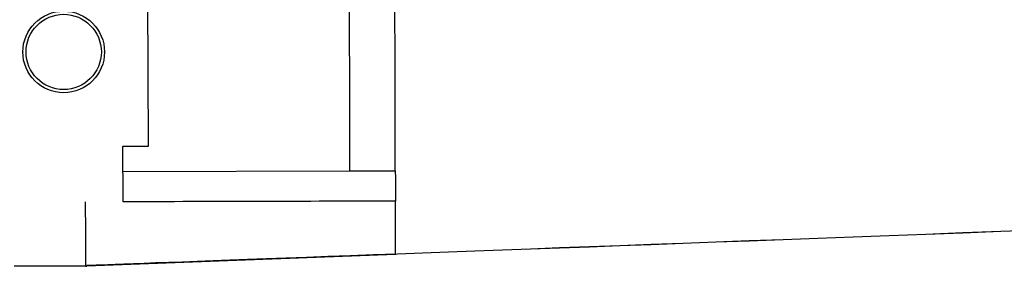
# Model space of a CAD drawing. Units: millimetres. Extents: x -2940 to 3360, y -4583 to 4878.
# Drawn here: x -2519 to -2411, y 1412 to 1439 of the extents above; entities that cross this region are included whole.
import ezdxf

# ---------------------------------------------------------------- set-up
doc = ezdxf.new("R2010")
doc.units = ezdxf.units.MM

# ---------------------------------------------------------------- blocks, each defined once
blk = doc.blocks.new('Страница_1')
at = {"color": 7, "linetype": 'Continuous'}
for p, q in [((-2505.316425048347, 1425.483903776962), (-2505.379002315207, 1451.358752437277)), ((-2519.141489218902, 1435.864738026805), (-2519.141489218902, 1435.836351621248)), ((-2510.141489218902, 1435.836351621248), (-2510.141489218902, 1435.864738026805)), ((-2508.116416859908, 1425.477368621594), (-2505.316425048347, 1425.483903776961)), ((-2508.10193138679, 1419.487822521016), (-2508.116416859908, 1425.477368621594)), ((-2508.116416859908, 1425.470006924019), (-2505.316425048347, 1425.476778550485)), ((-2505.316425048347, 1425.476778550485), (-2505.316425048347, 1425.483903776962)), ((-2508.109704995428, 1422.690371874296), (-2483.109778106493, 1422.750832824882)), ((-2483.109778106493, 1422.750832824887), (-2478.109792728707, 1422.762925015004)), ((-2512.084625902769, 1412.326192033728), (-2478.087633936068, 1413.592845325291)), ((-2478.087633936068, 1413.530851106616), (-2512.084625902768, 1412.258454951799)), ((-2478.087633936068, 1413.530851106616), (-2478.087633936068, 1413.592845325291)), ((-2512.206848167426, 1412.258168375552), (-2520.084639674711, 1412.239116369314)), ((-2512.206848167426, 1412.32588483824), (-2512.206848167426, 1412.258168375552)), ((-2512.206848167426, 1412.258168375552), (-2512.206848167426, 1412.325884838241)), ((-2512.206848216934, 1412.258147904394), (-2512.084405263116, 1412.258444025955)), ((-2512.084663070252, 1412.258463873789), (-2512.084663070252, 1412.32618033619))]:
    blk.add_line(p, q, dxfattribs=at)
for centre, major_axis, ratio, start_param, end_param in [((-2483.139767505022, 1435.11232374558), (0.04897336997510138, -20.24994078038344), 5.848876678850806e-06, 0.9141730306992878, 2.504636575328625), ((-2478.139782127236, 1435.124415935697), (0.04371326727414272, -18.07494714100881), 5.848876694783311e-06, 0.8176987821780214, 2.692049904844922), ((-2478.106893816012, 1421.568615801017), (-0.005228890543548914, 2.162087761383646), 5.848876551079019e-06, 0.9855712335841963, 3.04289846896442), ((-2512.223777283098, 1419.325843896104), (0.01692906616426626, -6.999979529021402), 5.848876642753091e-06, 0.002418439353877032, 1.573214767159443), ((-2512.223777283098, 1419.325843896104), (0.01692906616426626, -6.999979529021402), 5.848876642753091e-06, 0.002418439353877032, 1.573214767159443), ((-2508.101952018595, 1419.479414057359), (0.01693938517973947, -7.004225694859315), 5.848906806625774e-06, 1.552661582726561, 1.571996797345778), ((-2512.223777283095, 1419.325843896104), (200.5753718620213, 0.4681617248895691), 8.445368167294959e-05, 1.399843670117927, 1.550242941647762), ((-2478.104573370786, 1420.597050536484), (0.01693938517973947, -7.004225694859315), 5.848906806625774e-06, 0.002418446318761551, 1.402262300733928), ((-2311.648405421072, 1419.743207957878), (-200.4362576481863, -7.484744137659619), 8.434413543208231e-05, 6.28318214053464, 6.283791142316528)]:
    blk.add_ellipse(centre, major_axis=major_axis, ratio=ratio, start_param=start_param, end_param=end_param, dxfattribs=at)
for centre, major_axis, ratio in [((-2514.641489218902, 1435.864738026805), (4.5, 0), 0.9999970755573789), ((-2514.641489218902, 1435.869574916997), (4.147346038583237, 0), 0.999997075557327), ((-2311.648405421072, 1419.810924420566), (-200.4362576481863, -7.484744137659845), 8.434413543321513e-05)]:
    blk.add_ellipse(centre, major_axis=major_axis, ratio=ratio, dxfattribs=at)

msp = doc.modelspace()

# ---------------------------------------------------------------- block references
msp.add_blockref('Страница_1', (0, 0))

doc.saveas('drawing.dxf')
